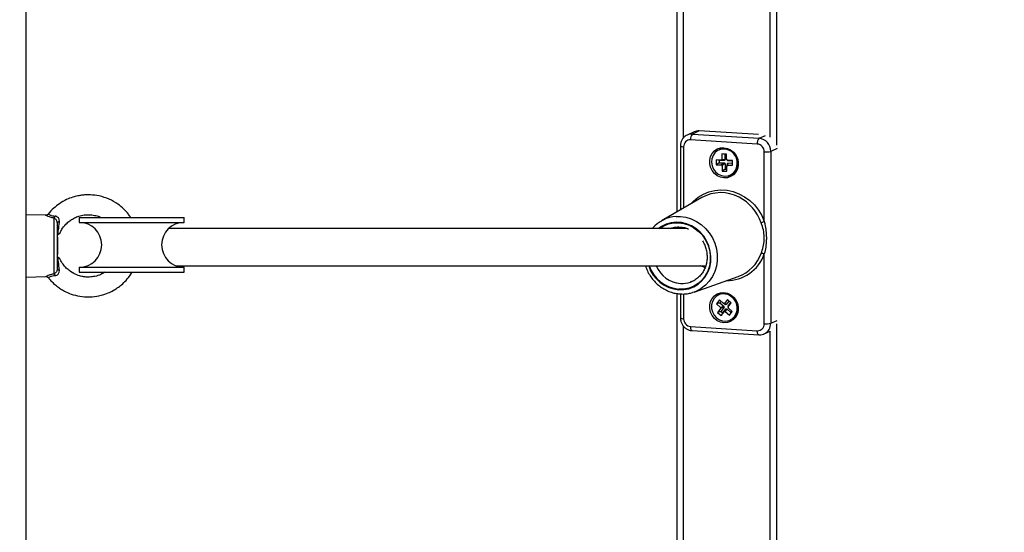
# Model space of a CAD drawing. Units: millimetres. Extents: x -5.7 to 11.4, y -0.5 to 15.
# Drawn here: x 5.5 to 5.9, y 5.3 to 5.5 of the extents above; entities that cross this region are included whole.
import ezdxf

# ---------------------------------------------------------------- set-up
doc = ezdxf.new("R2010")
doc.units = ezdxf.units.MM
doc.layers.add('DIASTASEIS', color=253, linetype='Continuous', lineweight=5)
doc.styles.get("Standard").update_dxf_attribs({"font": 'ARIALN.TTF'})
doc.dimstyles.get("Standard").update_dxf_attribs({"dimtxt": 0.18, "dimasz": 0.15, "dimexe": 0.18, "dimexo": 0.0625, "dimgap": 0.09, "dimtad": 0, "dimtih": 1, "dimtoh": 1, "dimzin": 0, "dimdsep": 46, "dimtxsty": 'Standard', "dimblk": 'OBLIQUE', "dimcen": 0.09, "dimadec": 0, "dimazin": 0, "dimtfac": 1, "dimtofl": 0, "dimtmove": 0, "dimatfit": 3, "dimfxl": 1, "dimtolj": 1, "dimtzin": 0, "dimarcsym": 0})

# ---------------------------------------------------------------- blocks, each defined once
blk = doc.blocks.new('sadw')
at = {"color": 7, "linetype": 'Continuous', "lineweight": 25}
for p, q in [((2649.369449525862, 2876.172950296009), (2649.369449525863, 2874.473656032379)), ((2649.630449525863, 2875.457288242614), (2649.630449525863, 2875.677767646982)), ((2649.63939156662, 2875.489793072524), (2649.636605984238, 2875.488513603272)), ((2649.663079488154, 2875.488291924893), (2649.63939156662, 2875.489793072524)), ((2649.637304594969, 2875.4894100069), (2649.634519012587, 2875.488130537649)), ((2649.662626089611, 2875.484529984436), (2649.635909588642, 2875.486223058777)), ((2649.636605984238, 2875.488513603272), (2649.663322485207, 2875.486820528931)), ((2649.631793720978, 2875.483765128669), (2649.631793720978, 2875.45806106314)), ((2649.66800959064, 2875.48159680539), (2649.66800959064, 2875.412623104025)), ((2649.648233976863, 2875.478100419624), (2649.646125785397, 2875.478165554893)), ((2649.646125785397, 2875.478165554893), (2649.646183683414, 2875.476192148518)), ((2649.647339817564, 2875.477941135834), (2649.646125785397, 2875.478165554893)), ((2649.64944800903, 2875.477876000565), (2649.647339817564, 2875.477941135834)), ((2649.647339817564, 2875.477941135834), (2649.647366688127, 2875.477025274748)), ((2649.648460983107, 2875.478339858169), (2649.64822673961, 2875.478347095421)), ((2649.64822673961, 2875.478347095421), (2649.648233976863, 2875.478100419624)), ((2649.649440771778, 2875.478122676362), (2649.64822673961, 2875.478347095421)), ((2649.64944800903, 2875.477876000565), (2649.648233976863, 2875.478100419624)), ((2649.650269795808, 2875.480502042323), (2649.648395847837, 2875.480559940341)), ((2649.648395847837, 2875.480559940341), (2649.648460983107, 2875.478339858169)), ((2649.649609880005, 2875.480335521282), (2649.648395847837, 2875.480559940341)), ((2649.649675015275, 2875.47811543911), (2649.648460983107, 2875.478339858169)), ((2649.649675015275, 2875.47811543911), (2649.649440771778, 2875.478122676362)), ((2649.649440771778, 2875.478122676362), (2649.64944800903, 2875.477876000565)), ((2649.650275284559, 2875.480314962758), (2649.649609880005, 2875.480335521282)), ((2649.649609880005, 2875.480335521282), (2649.649675015275, 2875.47811543911)), ((2649.650334931077, 2875.478281960151), (2649.650269795808, 2875.480502042323)), ((2649.650569174573, 2875.478274722899), (2649.650334931077, 2875.478281960151)), ((2649.650544717554, 2875.478088568546), (2649.650334931077, 2875.478281960151)), ((2649.650574663324, 2875.478087643334), (2649.650544717554, 2875.478088568546)), ((2649.650576411825, 2875.478028047102), (2649.650569174573, 2875.478274722899)), ((2649.652684603292, 2875.477962911833), (2649.650576411825, 2875.478028047102)), ((2649.650786198302, 2875.477834655498), (2649.650576411825, 2875.478028047102)), ((2649.652690092042, 2875.477775832268), (2649.650786198302, 2875.477834655498)), ((2649.652742501309, 2875.475989505458), (2649.652684603292, 2875.477962911833)), ((2649.665438352871, 2875.453401612698), (2649.665438352871, 2875.481395750312)), ((2649.647366688127, 2875.477025274748), (2649.646183683414, 2875.476192148518)), ((2649.646183683414, 2875.476192148518), (2649.64829187488, 2875.476127013249)), ((2649.647366688127, 2875.477025274748), (2649.649474879594, 2875.476960139479)), ((2649.649474879594, 2875.476960139479), (2649.64829187488, 2875.476127013249)), ((2649.64829187488, 2875.476127013249), (2649.648299112132, 2875.475880337452)), ((2649.649482116846, 2875.476713463682), (2649.648299112132, 2875.475880337452)), ((2649.648299112132, 2875.475880337452), (2649.648533355628, 2875.475873100199)), ((2649.649716360342, 2875.47670622643), (2649.648533355628, 2875.475873100199)), ((2649.648533355628, 2875.475873100199), (2649.648598490898, 2875.473653018027)), ((2649.649781495611, 2875.474486144258), (2649.648598490898, 2875.473653018027)), ((2649.648598490898, 2875.473653018027), (2649.650472438867, 2875.47359512001)), ((2649.649474879594, 2875.476960139479), (2649.649482116846, 2875.476713463682)), ((2649.649482116846, 2875.476713463682), (2649.649716360342, 2875.47670622643)), ((2649.649716360342, 2875.47670622643), (2649.649781495611, 2875.474486144258)), ((2649.649781495611, 2875.474486144258), (2649.650446900165, 2875.474465585734)), ((2649.650586062622, 2875.476679355867), (2649.650407303599, 2875.475815202182)), ((2649.650472438867, 2875.47359512001), (2649.650407303599, 2875.475815202182)), ((2649.650407303599, 2875.475815202182), (2649.650641547094, 2875.47580796493)), ((2649.650586062622, 2875.476679355867), (2649.650762411472, 2875.476673907343)), ((2649.650813068866, 2875.476918794412), (2649.650634309842, 2875.476054640727)), ((2649.650641547094, 2875.47580796493), (2649.650634309842, 2875.476054640727)), ((2649.650634309842, 2875.476054640727), (2649.652742501309, 2875.475989505458)), ((2649.650813068866, 2875.476918794412), (2649.652716962606, 2875.476859971182)), ((2649.640433196191, 2875.463028172232), (2649.624169407844, 2875.453677603016)), ((2649.377427864174, 2875.455956795321), (2649.369449525863, 2875.456165715463)), ((2649.380732247048, 2875.432537014312), (2649.380732247048, 2875.454794416613)), ((2649.390838402422, 2875.45509905496), (2649.390838402422, 2875.45309905496)), ((2649.390838402422, 2875.45509905496), (2649.432838402422, 2875.45509905496)), ((2649.432838402422, 2875.45309905496), (2649.432838402422, 2875.45509905496)), ((2649.381949525863, 2875.453105476552), (2649.381949525863, 2875.434225954373)), ((2649.390838402422, 2875.45309905496), (2649.432838402422, 2875.45309905496)), ((2649.634423939416, 2875.450638770559), (2649.426655189674, 2875.450638770559)), ((2649.381949525863, 2875.447265715462), (2649.382049525862, 2875.447165715462)), ((2649.382049525862, 2875.447165715462), (2649.382049525862, 2875.440165715463)), ((2649.381949525863, 2875.440065715462), (2649.382049525862, 2875.440165715463)), ((2649.665438352871, 2875.412422048947), (2649.665438352871, 2875.440416186561)), ((2649.390838402422, 2875.43509905496), (2649.390838402422, 2875.43309905496)), ((2649.390838402422, 2875.43509905496), (2649.432838402422, 2875.43509905496)), ((2649.429768616134, 2875.435638770559), (2649.641841301119, 2875.435638770559)), ((2649.432838402422, 2875.43309905496), (2649.432838402422, 2875.43509905496)), ((2649.369449525863, 2875.431165715463), (2649.377419065627, 2875.431374405206)), ((2649.378443154209, 2875.430922962317), (2649.37842547869, 2875.430912847252)), ((2649.390838402422, 2875.43309905496), (2649.432838402422, 2875.43309905496)), ((2649.637271928942, 2875.425151593595), (2649.654962110094, 2875.431396707433)), ((2649.635872436446, 2875.429166166446), (2649.636657984037, 2875.429486629466)), ((2649.630449525863, 2875.204056224746), (2649.630449525863, 2875.424536449342)), ((2649.631793720978, 2875.424388526798), (2649.631793720978, 2875.414791427304)), ((2649.637271928942, 2875.425151593595), (2649.636651737522, 2875.424949395613)), ((2649.64742439036, 2875.421968489155), (2649.646270896113, 2875.420488038258)), ((2649.647672398485, 2875.420854617334), (2649.646270896113, 2875.420488038258)), ((2649.646270896113, 2875.420488038258), (2649.647933646187, 2875.419018653004)), ((2649.647974209415, 2875.418670331614), (2649.646676528386, 2875.417004824355)), ((2649.649087140435, 2875.420499103901), (2649.64742439036, 2875.421968489155)), ((2649.648085245926, 2875.421384485919), (2649.647672398485, 2875.420854617334)), ((2649.647672398485, 2875.420854617334), (2649.649335148559, 2875.419385232079)), ((2649.649190961778, 2875.419200175717), (2649.647789459406, 2875.418833596642)), ((2649.647933646187, 2875.419018653004), (2649.647789459406, 2875.418833596642)), ((2649.647789459406, 2875.418833596642), (2649.647974209415, 2875.418670331614)), ((2649.649335148559, 2875.419385232079), (2649.647933646187, 2875.419018653004)), ((2649.649375711786, 2875.419036910689), (2649.647974209415, 2875.418670331614)), ((2649.649375711786, 2875.419036910689), (2649.648078030758, 2875.41737140343)), ((2649.648763972976, 2875.416765230924), (2649.650061654004, 2875.418430738182)), ((2649.649231327216, 2875.420684160262), (2649.649087140435, 2875.420499103901)), ((2649.649870487102, 2875.420072311731), (2649.649087140435, 2875.420499103901)), ((2649.649335148559, 2875.419385232079), (2649.649190961778, 2875.419200175717)), ((2649.649190961778, 2875.419200175717), (2649.649375711786, 2875.419036910689)), ((2649.649416077224, 2875.420520895234), (2649.649231327216, 2875.420684160262)), ((2649.650713758253, 2875.422186402493), (2649.649416077224, 2875.420520895234)), ((2649.650199423892, 2875.420094103065), (2649.649416077224, 2875.420520895234)), ((2649.650061654004, 2875.418430738182), (2649.649452209481, 2875.417364211387)), ((2649.650390590793, 2875.418452529516), (2649.64978114627, 2875.417386002721)), ((2649.649980430044, 2875.420213417876), (2649.649870487102, 2875.420072311731)), ((2649.650061654004, 2875.418430738182), (2649.650246404013, 2875.418267473154)), ((2649.651374613818, 2875.421602399257), (2649.650199423892, 2875.420094103065)), ((2649.650246404013, 2875.418267473154), (2649.650390590793, 2875.418452529516)), ((2649.650390590793, 2875.418452529516), (2649.652053340868, 2875.416983144261)), ((2649.652191758319, 2875.420880282266), (2649.650713758253, 2875.422186402493)), ((2649.650885366109, 2875.419487930559), (2649.652060556036, 2875.420996226751)), ((2649.650885366109, 2875.419487930559), (2649.65089407729, 2875.419214775008)), ((2649.65089407729, 2875.419214775008), (2649.652191758319, 2875.420880282266)), ((2649.651078827299, 2875.419051509979), (2649.65089407729, 2875.419214775008)), ((2649.650925929337, 2875.419139609168), (2649.650947625016, 2875.419167454464)), ((2649.650925929337, 2875.419139609168), (2649.650934640517, 2875.418866453618)), ((2649.650934640517, 2875.418866453618), (2649.651078827299, 2875.419051509979)), ((2649.652597390592, 2875.417397068363), (2649.650934640517, 2875.418866453618)), ((2649.648078030758, 2875.41737140343), (2649.646676528386, 2875.417004824355)), ((2649.646676528386, 2875.417004824355), (2649.648154528452, 2875.415698704129)), ((2649.648078030758, 2875.41737140343), (2649.648763972976, 2875.416765230924)), ((2649.648154528452, 2875.415698704129), (2649.649452209481, 2875.417364211387)), ((2649.648763972976, 2875.416765230924), (2649.648154528452, 2875.415698704129)), ((2649.649452209481, 2875.417364211387), (2649.649636959489, 2875.417200946359)), ((2649.650246404013, 2875.418267473154), (2649.649636959489, 2875.417200946359)), ((2649.649636959489, 2875.417200946359), (2649.64978114627, 2875.417386002721)), ((2649.64978114627, 2875.417386002721), (2649.651443896345, 2875.415916617467)), ((2649.651443896345, 2875.415916617467), (2649.652597390592, 2875.417397068363)), ((2649.652053340868, 2875.416983144261), (2649.651443896345, 2875.415916617467)), ((2649.652053340868, 2875.416983144261), (2649.65246618831, 2875.417513012847)), ((2649.635909588642, 2875.411337325867), (2649.662626089611, 2875.409644251526)), ((2649.636479494256, 2875.409661197117), (2649.663195995225, 2875.407968122775)), ((2649.665409456858, 2875.40837650728), (2649.667831825724, 2875.409489145879))]:
    blk.add_line(p, q, dxfattribs=at)
at = {"color": 8, "linetype": 'Continuous', "lineweight": 25}
for p, q in [((2649.632858653782, 2875.664879581779), (2649.632858653782, 2875.486826349322)), ((2649.670333389053, 2875.665655185436), (2649.670333389053, 2875.484122687154)), ((2649.667742516972, 2875.487343230151), (2649.667742516972, 2875.662680142595)), ((2649.663322485207, 2875.486820528931), (2649.665892806863, 2875.48800112497)), ((2649.633097325383, 2875.483445261356), (2649.633097325383, 2875.458810546776)), ((2649.670541543735, 2875.482759778043), (2649.66800959064, 2875.48159680539)), ((2649.633097325383, 2875.424380870341), (2649.633097325383, 2875.414471559991)), ((2649.632858653782, 2875.411647563912), (2649.632858653782, 2875.233594331454)), ((2649.66800959064, 2875.412623104025), (2649.670541543735, 2875.413786076678)), ((2649.670333389053, 2875.412423167567), (2649.670333389053, 2875.230890669286)), ((2649.667742516972, 2875.234111212283), (2649.667742516972, 2875.409448124727))]:
    blk.add_line(p, q, dxfattribs=at)
at = {"color": 7, "linetype": 'Continuous', "lineweight": 25, "flags": 128}
for points in [[(2649.649267839127, 2875.483060975918), (2649.65064752736, 2875.482797454795), (2649.651947033128, 2875.482197073133), (2649.653090833879, 2875.481294722932), (2649.654012456071, 2875.480142845507), (2649.654658338372, 2875.478808383784), (2649.654990944451, 2875.477368891831), (2649.654990944451, 2875.475908027686), (2649.654658338372, 2875.474510691464), (2649.654012456071, 2875.473258091266), (2649.653090833879, 2875.472223023664), (2649.651947033128, 2875.471465643024), (2649.65064752736, 2875.471029965555), (2649.649267839127, 2875.47094131125), (2649.647888150894, 2875.471204832373), (2649.646588645126, 2875.471805214034), (2649.645444844376, 2875.472707564235), (2649.644523222184, 2875.473859441661), (2649.643877339882, 2875.475193903383), (2649.643544733804, 2875.476633395337), (2649.643544733804, 2875.478094259482), (2649.643877339882, 2875.479491595704), (2649.644523222184, 2875.480744195901), (2649.645444844376, 2875.481779263504), (2649.646588645126, 2875.482536644144), (2649.647888150894, 2875.482972321612), (2649.649267839127, 2875.483060975918)], [(2649.647198576777, 2875.482121371026), (2649.646711108612, 2875.481871854512), (2649.645665865898, 2875.481039812157), (2649.644877425065, 2875.479937746832), (2649.644399517053, 2875.478640762469), (2649.644264710503, 2875.477237246409), (2649.644482192259, 2875.475822845951), (2649.645037141298, 2875.47449395015), (2649.645891738762, 2875.473341121058), (2649.646987745244, 2875.472442922072), (2649.648250469714, 2875.47186056397), (2649.649593859586, 2875.471633733493), (2649.650926365061, 2875.471777888764), (2649.652157178093, 2875.472283205839), (2649.653202420807, 2875.473115248194), (2649.65399086164, 2875.474217313519), (2649.654455022563, 2875.475455235886)], [(2649.381949525863, 2875.453105476552), (2649.381965059948, 2875.453153588684), (2649.382011276113, 2875.453200505011), (2649.382087025676, 2875.45324505945), (2649.382190425916, 2875.45328614462), (2649.382318906869, 2875.453322739369), (2649.382469275199, 2875.453353934151), (2649.382637793572, 2875.453378953635), (2649.38282027354, 2875.453397175972)], [(2649.38282027354, 2875.433934254953), (2649.382637793572, 2875.43395247729), (2649.382469275199, 2875.433977496774), (2649.382318906869, 2875.434008691556), (2649.382190425916, 2875.434045286305), (2649.382087025676, 2875.434086371476), (2649.382011276113, 2875.434130925914), (2649.381965059948, 2875.434177842241), (2649.381949525863, 2875.434225954373)], [(2649.641698950561, 2875.434893478271), (2649.641525101647, 2875.434953289667), (2649.639974460328, 2875.435638770559)], [(2649.649267839127, 2875.424925999053), (2649.65064752736, 2875.424662477931), (2649.651947033128, 2875.424062096269), (2649.653090833879, 2875.423159746068), (2649.654012456071, 2875.422007868642), (2649.654658338372, 2875.42067340692), (2649.654990944451, 2875.419233914966), (2649.654990944451, 2875.417773050821), (2649.654658338372, 2875.416375714599), (2649.654012456071, 2875.415123114401), (2649.653090833879, 2875.414088046799), (2649.651947033128, 2875.413330666159), (2649.65064752736, 2875.412894988691), (2649.649267839127, 2875.412806334385), (2649.647888150894, 2875.413069855508), (2649.646588645126, 2875.41367023717), (2649.645444844376, 2875.41457258737), (2649.644523222184, 2875.415724464797), (2649.643877339882, 2875.417058926519), (2649.643544733804, 2875.418498418472), (2649.643544733804, 2875.419959282617), (2649.643877339882, 2875.42135661884), (2649.644523222184, 2875.422609219037), (2649.645444844376, 2875.423644286639), (2649.646588645126, 2875.424401667279), (2649.647888150894, 2875.424837344748), (2649.649267839127, 2875.424925999053)], [(2649.648719416557, 2875.424371954654), (2649.647494204699, 2875.424104843578), (2649.646319453846, 2875.423479819729), (2649.645356963934, 2875.422545588673), (2649.644672327063, 2875.42136581671), (2649.644312200102, 2875.420020903352), (2649.644301125109, 2875.41860250222), (2649.644639856827, 2875.417207275008), (2649.645305311249, 2875.415930304145), (2649.646252138756, 2875.414858613085), (2649.647415814617, 2875.414065235801), (2649.648717036246, 2875.413604239646), (2649.650067127539, 2875.413507040746), (2649.651374082006, 2875.413780263043), (2649.652548832859, 2875.414405286892), (2649.653511322771, 2875.415339517949), (2649.654195959642, 2875.416519289911), (2649.654534619005, 2875.417718983516)]]:
    blk.add_lwpolyline(points, dxfattribs=at)
at = {"color": 8, "linetype": 'Continuous', "lineweight": 25, "flags": 128}
for points in [[(2649.654455022563, 2875.475455235886), (2649.654468769652, 2875.475514297882), (2649.654603576202, 2875.476917813942)], [(2649.636030771747, 2875.460497078393), (2649.637090342875, 2875.461636619104), (2649.638952206466, 2875.463198580248), (2649.641021351574, 2875.464453809179), (2649.643256200959, 2875.465377083427), (2649.645611847731, 2875.465949850789), (2649.648040957708, 2875.466160602125), (2649.650494720545, 2875.466005102611), (2649.652923830523, 2875.465486476844), (2649.655279477296, 2875.46461514605), (2649.65751432668, 2875.463408618681), (2649.659583471788, 2875.461891138604), (2649.661445335379, 2875.460093197945), (2649.663062505312, 2875.458050924382), (2649.664402486301, 2875.455805355203), (2649.665438352871, 2875.453401612698)], [(2649.630154947772, 2875.45545214792), (2649.631833645385, 2875.455446393673), (2649.634034375293, 2875.455133577221), (2649.636185944531, 2875.454481044359), (2649.638240290598, 2875.453503371595), (2649.640151522799, 2875.45222239852), (2649.641876947362, 2875.450666739959), (2649.643378021156, 2875.448871146751), (2649.64462121267, 2875.446875729482), (2649.645578751063, 2875.444725062476), (2649.646229246508, 2875.442467188081), (2649.646558168012, 2875.44015254348), (2649.646558168012, 2875.437832834008), (2649.646229246508, 2875.435559878141), (2649.645578751063, 2875.433384449958), (2649.64462121267, 2875.431355144929), (2649.643378021156, 2875.429517294376), (2649.641876947362, 2875.427911952842), (2649.640151522799, 2875.426574981006), (2649.638240290598, 2875.425536244607), (2649.637271928942, 2875.425151593595)], [(2649.631161553645, 2875.426065997161), (2649.633229593645, 2875.426110424909), (2649.635244072495, 2875.426504668577), (2649.637152816252, 2875.427238517461), (2649.638906389453, 2875.42829296526), (2649.640459375476, 2875.429640702331), (2649.641771552797, 2875.431246822991), (2649.642808936714, 2875.433069729559), (2649.643544659526, 2875.435062209711), (2649.643959666402, 2875.43717265926), (2649.644043208879, 2875.43934641867), (2649.643793123252, 2875.441527188713), (2649.643215886607, 2875.443658488593), (2649.642326449071, 2875.445685118761), (2649.641147846608, 2875.447554590559), (2649.639710604402, 2875.449218485652), (2649.638051946273, 2875.45063371003), (2649.636214830593, 2875.451763610124), (2649.634246837696, 2875.452578922117), (2649.632198937561, 2875.453058529855), (2649.630124169729, 2875.45319001175), (2649.628076269595, 2875.45296996249), (2649.626108276697, 2875.452404081236), (2649.624271161018, 2875.451507024014), (2649.623018331399, 2875.450638770559)], [(2649.623431011541, 2875.450638770559), (2649.625138351493, 2875.451697628796), (2649.6270524219, 2875.452458836415), (2649.62907857871, 2875.452869755078), (2649.631161553645, 2875.452919175993), (2649.633244528581, 2875.452605751088), (2649.63527068539, 2875.451938029777), (2649.637184755797, 2875.450934225757), (2649.63893452895, 2875.449621720185), (2649.640472275601, 2875.448036314791), (2649.641756050027, 2875.446221255302), (2649.642750834209, 2875.444226051808), (2649.643429493029, 2875.442105128261), (2649.643773514443, 2875.439916337925), (2649.643773514443, 2875.437719385296), (2649.643429493029, 2875.435574197513), (2649.642750834209, 2875.433539289708), (2649.641756050027, 2875.431670168861), (2649.640472275601, 2875.430017819716), (2649.63893452895, 2875.428627314051), (2649.637184755797, 2875.427536581235), (2649.63527068539, 2875.426775373616), (2649.633244528581, 2875.426364454954), (2649.631161553645, 2875.426315034038), (2649.631161553645, 2875.426315034038)], [(2649.636479494256, 2875.409661197117), (2649.636470124197, 2875.40966197899), (2649.636339485181, 2875.409714116945), (2649.636219087575, 2875.40984092623), (2649.63611355819, 2875.410037533635), (2649.636026952462, 2875.410296383648), (2649.635962598601, 2875.410607528808), (2649.635922969689, 2875.410959011982), (2649.635909588642, 2875.411337325867)], [(2649.66319624073, 2875.407968107346), (2649.663186625166, 2875.407968904649), (2649.66305598615, 2875.408021042604), (2649.662935588543, 2875.408147851889), (2649.662830059159, 2875.408344459294), (2649.662743453431, 2875.408603309307), (2649.66267909957, 2875.408914454467), (2649.662639470658, 2875.409265937641), (2649.662626089611, 2875.409644251526)]]:
    blk.add_lwpolyline(points, dxfattribs=at)
at = {"color": 7, "linetype": 'Continuous', "lineweight": 25}
for centre, radius, start, end in [((2649.639104907071, 2875.485478290613), 0.004324293772392077, 86.19904744916431, 114.6027930438865), ((2649.635778577032, 2875.48354321885), 0.002683040453787608, 87.20116091091408, 182.092327234446), ((2649.638829482347, 2875.4865864568), 0.002942420324593667, 139.0839278151798, 187.0943197249956), ((2649.665545983315, 2875.484893382458), 0.002942420324575612, 139.0839278026887, 187.0943197162084), ((2649.662823740515, 2875.481658350797), 0.005186215321415063, 359.3200485151301, 84.48148711322229), ((2649.649222286108, 2875.477019877954), 0.005632916306274062, 359.4756135249759, 111.1915182780282), ((2649.662326842796, 2875.481432677555), 0.00311172919285006, 359.3200485234428, 84.48148710972748), ((2649.666170110988, 2875.488579449965), 0.007220873260511131, 264.1837024581567, 284.7584617290624), ((2649.649730327557, 2875.476651362821), 0.005134431722198674, 284.25073144535, 3.539268506945197), ((2649.648053735283, 2875.449441215813), 0.0155781257146211, 62.1595102128689, 119.2868326577444), ((2649.379307819718, 2875.455984624011), 0.001856229207374088, 320.1189135046077, 347.7954778548349), ((2649.630915888852, 2875.441920086045), 0.01355343978218751, 93.2184928925074, 139.9630087236541), ((2649.390838402422, 2875.44409905496), 0.009000000000000001, 270, 90), ((2649.432838402422, 2875.44409905496), 0.009000000000000001, 90, 270), ((2649.671033416879, 2875.436497365444), 0.01780613142902541, 108.3138048355871, 112.472734885896), ((2649.649730680682, 2875.44588923725), 0.01540783158595815, 289.8482747537352, 340.1947464922929), ((2649.664426881679, 2875.438595593441), 0.002082698557052329, 60.94466074840311, 95.50357556034115), ((2649.379307819718, 2875.431346806914), 0.00185622920733901, 12.20452213144579, 39.88108649539224), ((2649.649290214946, 2875.419393079662), 0.005178797497958459, 47.08392847727708, 120.3678547042952), ((2649.649159336764, 2875.418789046939), 0.005718987066052033, 310.2077981227183, 50.24590396842315), ((2649.636208835458, 2875.414434632748), 0.003111729192842118, 179.3200485150705, 264.4814871097274), ((2649.662757101222, 2875.412324091453), 0.002683040453786699, 267.2011609012146, 2.09232724415067), ((2649.666170110988, 2875.4196057486), 0.007220873260712263, 264.1837024581567, 284.7584617290624)]:
    blk.add_arc(centre, radius, start, end, dxfattribs=at)
at = {"color": 8, "linetype": 'Continuous', "lineweight": 25}
for centre, radius, start, end in [((2649.636319412987, 2875.484197778866), 0.004325328124770727, 86.20112995278765, 114.0450100792178), ((2649.632889121869, 2875.485413728861), 0.0019794476558466, 236.4003078537427, 276.0376888566345), ((2649.64911526549, 2875.476978267538), 0.005488643649214261, 359.3689140378452, 110.4389968385466), ((2649.646860015258, 2875.446885618807), 0.01839591371023048, 19.2524647271058, 62.58915742864664), ((2649.650273465708, 2875.445797184469), 0.01609126909673471, 269.644327105888, 340.4636507144742), ((2649.632408979793, 2875.440043483961), 0.01403303991391068, 198.2933118505991, 264.9001273525283), ((2649.63239279985, 2875.440042467132), 0.01378253919125513, 198.6334587671387, 264.8747193850713), ((2649.632833133385, 2875.440177376646), 0.01161281601029003, 203.0059892252056, 265.1829243399214), ((2649.632514060107, 2875.438561616395), 0.009977633555776709, 266.229614106281, 289.6692824864252), ((2649.649107303025, 2875.419179756147), 0.005206667000400753, 47.63014007403186, 94.27238122720141), ((2649.648728301904, 2875.418620695541), 0.00587591719224911, 351.1725692318044, 48.57357624309412), ((2649.632888953064, 2875.416438671582), 0.001978117042752589, 236.3805644638255, 276.0466820456268), ((2649.663418606646, 2875.412515606728), 0.004592242339152069, 295.1660993319319, 1.341328190456727)]:
    blk.add_arc(centre, radius, start, end, dxfattribs=at)
at = {"color": 7, "linetype": 'Continuous', "lineweight": 25}
for points, knots in [([(2649.634568137235, 2875.488129792068), (2649.634263817224, 2875.487978726116), (2649.633601002476, 2875.487649701612), (2649.632789112904, 2875.486824032979), (2649.63216509837, 2875.48578660984), (2649.631841181248, 2875.484733074523), (2649.63180746005, 2875.484045335208), (2649.631793720978, 2875.483765128669)], [0, 0, 0, 0, 0.1870140654581111, 0.4073201759343208, 0.6272774409995455, 0.8481411545918316, 1, 1, 1, 1]), ([(2649.411401771107, 2875.45509905496), (2649.411118862294, 2875.455534791955), (2649.410356638446, 2875.456708771395), (2649.408648726405, 2875.458531489435), (2649.406124399319, 2875.460651248861), (2649.402782960336, 2875.462538993811), (2649.399052454986, 2875.463754109878), (2649.395836699416, 2875.464161521948), (2649.393468478212, 2875.464147421504), (2649.391776804993, 2875.463992387339), (2649.390062313872, 2875.463704842383), (2649.388035861905, 2875.46317578474), (2649.385529343148, 2875.462194927409), (2649.38294035343, 2875.460731406544), (2649.380516434536, 2875.458751656547), (2649.379010648376, 2875.457332164662), (2649.378413856712, 2875.456432389759), (2649.378410828027, 2875.456427823449)], [0, 0, 0, 0, 0.04052317394930781, 0.109179100305103, 0.1939897384678004, 0.2972918871105524, 0.4068952184867793, 0.4984748883607428, 0.5491776162001587, 0.5915963480808029, 0.6309923529122644, 0.6849379257682975, 0.7548593060167466, 0.8407620432431833, 0.9156807184188137, 0.9995720841409608, 0.9999999999999999, 0.9999999999999999, 0.9999999999999999, 0.9999999999999999]), ([(2649.378397790597, 2875.456419763429), (2649.378301875277, 2875.456319306479), (2649.378125123619, 2875.456134185557), (2649.377796255338, 2875.45599849301), (2649.377561359665, 2875.455948465705), (2649.377442199036, 2875.455956595069), (2649.377419340541, 2875.455958154519)], [0, 0, 0, 0, 0.3673556428329419, 0.6769587859586405, 0.9380312423568057, 1, 1, 1, 1]), ([(2649.381949525863, 2875.453105476552), (2649.381947376887, 2875.453168202346), (2649.381939629201, 2875.453394347216), (2649.38182700638, 2875.453787519979), (2649.381547322958, 2875.454231234722), (2649.381170130874, 2875.454597093894), (2649.380878723633, 2875.45472841016), (2649.380732247048, 2875.454794416613)], [0, 0, 0, 0, 0.08121761010011747, 0.2928132869138759, 0.5183934120616526, 0.7579192330773813, 1, 1, 1, 1]), ([(2649.38282027354, 2875.453397175972), (2649.382832105171, 2875.453495699742), (2649.382872435564, 2875.453831536999), (2649.382799126562, 2875.454358600235), (2649.382566674693, 2875.454784524872), (2649.382283083934, 2875.455117321399), (2649.382049102361, 2875.455293638699), (2649.381625311395, 2875.455507985231), (2649.381358016763, 2875.455552725138), (2649.381122096683, 2875.455592213556)], [0, 0, 0, 0, 0.09535368804471324, 0.3250314229873678, 0.497893660308705, 0.5449238019058845, 0.7364254711552853, 0.7673633643108315, 0.9999999999999999, 0.9999999999999999, 0.9999999999999999, 0.9999999999999999]), ([(2649.383016632195, 2875.448638869416), (2649.383095598248, 2875.4488446666), (2649.383379967087, 2875.449585773754), (2649.384293217875, 2875.451048930435), (2649.385663385876, 2875.45267900928), (2649.38732028149, 2875.454000527596), (2649.388911817529, 2875.454936914612), (2649.390732153405, 2875.455674397407), (2649.392897795208, 2875.456152442216), (2649.395216925184, 2875.456229343082), (2649.397370828498, 2875.455867720584), (2649.39876959566, 2875.455449291357), (2649.399397871392, 2875.455138101676), (2649.399476704676, 2875.45509905496)], [0, 0, 0, 0, 0.03361988524490069, 0.1210703520214183, 0.2613497613464026, 0.3564503831669936, 0.4426648985634059, 0.5420275430385472, 0.6545168183643248, 0.7791158992708301, 0.8929838675325689, 0.9865720849453704, 1, 1, 1, 1]), ([(2649.38282027354, 2875.453397175972), (2649.382804668379, 2875.453295919397), (2649.382628297358, 2875.452151507881), (2649.382365439417, 2875.450333463463), (2649.382207221034, 2875.448699354761), (2649.382142825992, 2875.44803427086)], [0, 0, 0, 0, 0.05442807027751166, 0.6151512642826599, 1, 1, 1, 1]), ([(2649.627734456245, 2875.450638770559), (2649.628164531154, 2875.45078914445), (2649.629141506882, 2875.451130739921), (2649.630772185336, 2875.451307372583), (2649.632541531355, 2875.45120155385), (2649.633982541738, 2875.450907698797), (2649.634785211147, 2875.450550387566), (2649.635028658353, 2875.450442016148)], [0, 0, 0, 0, 0.186774080585371, 0.4242836297937702, 0.6612157865672302, 0.8972477716497315, 1, 1, 1, 1]), ([(2649.664227134496, 2875.440668691206), (2649.664509150718, 2875.441512937262), (2649.66508044276, 2875.443223161768), (2649.665462843351, 2875.445952613371), (2649.66536136607, 2875.448710289952), (2649.664872776572, 2875.451034300229), (2649.664400082766, 2875.452437812343), (2649.664227134496, 2875.452951326566)], [0, 0, 0, 0, 0.2151382489116775, 0.4358145385648292, 0.6509217561051417, 0.8722799458921155, 1, 1, 1, 1]), ([(2649.665438352871, 2875.453401612698), (2649.665560234301, 2875.452860391607), (2649.666084605076, 2875.450531894779), (2649.666308472149, 2875.448057222843), (2649.666225674745, 2875.445188322412), (2649.666044115658, 2875.443177073063), (2649.665640254694, 2875.441336394979), (2649.665438352871, 2875.440416186561)], [0, 0, 0, 0, 0.1257571425239324, 0.5410452636911236, 0.5647507873242759, 0.7824062811720519, 1, 1, 1, 1]), ([(2649.382977465655, 2875.448654552649), (2649.382967123036, 2875.448647262485), (2649.3829438669, 2875.448630870017), (2649.382566415984, 2875.448358437635), (2649.382250470801, 2875.448116649744), (2649.382142825992, 2875.44803427086)], [0, 0, 0, 0, 0.3455655283951424, 0.7770294407929673, 1, 1, 1, 1]), ([(2649.640597015134, 2875.445674786882), (2649.640787292478, 2875.445378120395), (2649.641318488415, 2875.444549918627), (2649.641916680559, 2875.443033749019), (2649.642386568506, 2875.441200313909), (2649.642559249882, 2875.439327361395), (2649.642445574214, 2875.437474991751), (2649.642045795552, 2875.435690384357), (2649.641372521077, 2875.434020833715), (2649.640442642085, 2875.432511848838), (2649.639282598549, 2875.431195671897), (2649.637911405253, 2875.43013549492), (2649.636759849554, 2875.429465194647), (2649.636044257656, 2875.429253429073), (2649.635882921502, 2875.42920568476)], [0, 0, 0, 0, 0.05114734032722085, 0.1427876741575926, 0.2343717993628689, 0.3259407677929167, 0.4175565749733862, 0.5092950181176759, 0.6012470174144076, 0.6935112460082159, 0.7861742024004084, 0.8792775479101529, 0.9727821177000879, 1, 1, 1, 1]), ([(2649.382142825992, 2875.439297160065), (2649.382206718244, 2875.438633134333), (2649.382372693161, 2875.43690817378), (2649.38264982435, 2875.43506679355), (2649.38282027354, 2875.433934254953)], [0, 0, 0, 0, 0.3849512565665046, 1, 1, 1, 1]), ([(2649.382142825992, 2875.439297160065), (2649.382306110112, 2875.439172815296), (2649.382657438355, 2875.438905270426), (2649.382983345967, 2875.43867270099), (2649.382957705139, 2875.438690993667), (2649.382948146699, 2875.438697812849)], [0, 0, 0, 0, 0.3525963540194579, 0.7586595467341758, 1, 1, 1, 1]), ([(2649.401041122773, 2875.43309905496), (2649.400542465733, 2875.43279268903), (2649.39931004014, 2875.432035508879), (2649.397222549426, 2875.431395226163), (2649.395091778997, 2875.43111024758), (2649.393332800994, 2875.431162251025), (2649.391636777395, 2875.431433429066), (2649.389610467404, 2875.432042856047), (2649.38762916068, 2875.433098939354), (2649.38590613461, 2875.434470584704), (2649.384581628766, 2875.435916737131), (2649.383564602484, 2875.437361417197), (2649.383162644442, 2875.438382468917), (2649.383025545263, 2875.438730727535)], [0, 0, 0, 0, 0.08153573571281952, 0.2015147070653168, 0.301455604017369, 0.3807196555969117, 0.4458278892465833, 0.5410409150027261, 0.6747437827184177, 0.7561524946725586, 0.847190662701892, 0.9478800460294249, 1, 1, 1, 1]), ([(2649.381949525863, 2875.434225954373), (2649.381934734631, 2875.434060187338), (2649.381905040775, 2875.433727404883), (2649.381671754536, 2875.433270730201), (2649.381346389848, 2875.432891424026), (2649.381020745052, 2875.432651366224), (2649.380806542567, 2875.432566462816), (2649.380732247048, 2875.432537014312)], [0, 0, 0, 0, 0.2137990082553007, 0.4292081285635043, 0.6483139002146765, 0.8780186825227878, 1, 1, 1, 1]), ([(2649.617785633102, 2875.435638770559), (2649.618028623793, 2875.434966693755), (2649.618525589964, 2875.433592157827), (2649.619617572062, 2875.431663193216), (2649.620950567528, 2875.429865223879), (2649.622510928982, 2875.428271692349), (2649.624259630549, 2875.42691345734), (2649.626163318963, 2875.425817528893), (2649.6281824949, 2875.425012762237), (2649.630056539498, 2875.424546638646), (2649.631247804683, 2875.424435137828), (2649.631731459259, 2875.424389868411)], [0, 0, 0, 0, 0.11083503509021, 0.2266805473392728, 0.3425683904948443, 0.4584573286651786, 0.5743052938772124, 0.6900640789916579, 0.805681402109936, 0.9211065007708585, 1, 1, 1, 1]), ([(2649.377418999658, 2875.431365357873), (2649.377462812046, 2875.431367704143), (2649.377646718133, 2875.431377552805), (2649.377963634679, 2875.431270672178), (2649.378262709422, 2875.43109640657), (2649.378367180649, 2875.430932451441), (2649.378393736903, 2875.430890774568)], [0, 0, 0, 0, 0.1160248497100839, 0.4870238099725689, 0.8696030830354479, 1, 1, 1, 1]), ([(2649.378445462249, 2875.430924767449), (2649.378660125153, 2875.430641705444), (2649.3792948771, 2875.429804699348), (2649.380570753496, 2875.428555260792), (2649.382115109738, 2875.427265524645), (2649.383739927337, 2875.426169605649), (2649.385760827765, 2875.425051135451), (2649.3885053583, 2875.423957749701), (2649.392089896896, 2875.423190389739), (2649.395898860383, 2875.423104108587), (2649.399429902384, 2875.42369256035), (2649.402285200997, 2875.424661678462), (2649.404419700957, 2875.425713853233), (2649.406197565338, 2875.426828369566), (2649.407896729243, 2875.428131159022), (2649.409753474456, 2875.429946046755), (2649.411152101535, 2875.431649404298), (2649.411825478704, 2875.432828775794), (2649.411979798035, 2875.43309905496)], [0, 0, 0, 0, 0.02699921124707515, 0.07983588035504086, 0.1352707714572501, 0.1798655472418458, 0.228616724762521, 0.3106779420198744, 0.4034986749240103, 0.5058920717510275, 0.5984443733114414, 0.6742707101501347, 0.7343875484895626, 0.7791141112521645, 0.833679389914622, 0.8967902922767329, 0.9763472037505945, 0.9999999999999999, 0.9999999999999999, 0.9999999999999999, 0.9999999999999999]), ([(2649.381122096683, 2875.431739217368), (2649.381242366871, 2875.431754514601), (2649.381578547736, 2875.431797273634), (2649.382077099687, 2875.432028975688), (2649.382407283752, 2875.43234310498), (2649.382658334269, 2875.432697015034), (2649.382761068605, 2875.432941054762), (2649.382861529878, 2875.433410833137), (2649.382840329936, 2875.43367979817), (2649.38282027354, 2875.433934254953)], [0, 0, 0, 0, 0.1196696105112962, 0.3345021201582994, 0.5142168014424588, 0.5399148667754472, 0.7435661672909218, 0.757398472808805, 0.9999999999999999, 0.9999999999999999, 0.9999999999999999, 0.9999999999999999]), ([(2649.631731459259, 2875.424389868411), (2649.632128576425, 2875.42437539615), (2649.633229320451, 2875.424335281403), (2649.634887813536, 2875.424480436447), (2649.636094464165, 2875.424819108413), (2649.636628852145, 2875.424969095679)], [0, 0, 0, 0, 0.2392180266145929, 0.6630733597671206, 1, 1, 1, 1]), ([(2649.631793720978, 2875.414791427304), (2649.63180662921, 2875.414519347944), (2649.631839329864, 2875.413830084412), (2649.632161684897, 2875.412748551628), (2649.632792846167, 2875.411640720478), (2649.633679074294, 2875.410715781459), (2649.634759620728, 2875.410044405864), (2649.635730065592, 2875.409733552459), (2649.636311347937, 2875.409677431196), (2649.636479494256, 2875.409661197117)], [0, 0, 0, 0, 0.1067435720179593, 0.2704154090102596, 0.4352677408057926, 0.601030218176486, 0.7670619614559699, 0.9326185042679728, 1, 1, 1, 1]), ([(2649.663195995225, 2875.407968122775), (2649.663470817781, 2875.407967925956), (2649.664149207585, 2875.407967440113), (2649.664902954736, 2875.408110898672), (2649.665306075209, 2875.408345656247), (2649.665360332209, 2875.408377252861)], [0, 0, 0, 0, 0.3708032744163198, 0.9153148270683877, 1, 1, 1, 1])]:
    blk.add_open_spline(points, degree=3, knots=knots, dxfattribs=at)
at = {"color": 8, "linetype": 'Continuous', "lineweight": 25}
for points, knots in [([(2649.380732247048, 2875.454794416613), (2649.380601494405, 2875.454819162617), (2649.379904829905, 2875.454951012057), (2649.378791922687, 2875.45528991637), (2649.378082043612, 2875.455609836517), (2649.377580812243, 2875.455854505743), (2649.377329228186, 2875.455993735878), (2649.377417495397, 2875.455946392419), (2649.377427451923, 2875.455941052085)], [0, 0, 0, 0, 0.06472901935144278, 0.3448833541438874, 0.6172333111390157, 0.6558526906281639, 0.961180243907644, 1, 1, 1, 1]), ([(2649.378419297175, 2875.456422186503), (2649.378416577262, 2875.456423725368), (2649.378355281602, 2875.456458405052), (2649.378641465919, 2875.456288461242), (2649.379148517972, 2875.456047308932), (2649.37976225091, 2875.455825797314), (2649.380266487939, 2875.45569551743), (2649.380814801165, 2875.455618093147), (2649.381014809936, 2875.455601248954), (2649.381122096683, 2875.455592213556)], [0, 0, 0, 0, 0.01518694374519292, 0.3422513467825718, 0.5875235612876915, 0.6619393652069795, 0.8823612054386372, 0.9368973501161391, 0.9999999999999999, 0.9999999999999999, 0.9999999999999999, 0.9999999999999999]), ([(2649.377418766162, 2875.431385841317), (2649.377429006729, 2875.431391552902), (2649.377454673949, 2875.431405868566), (2649.377928257838, 2875.431657257288), (2649.378842895768, 2875.432052576163), (2649.379863892374, 2875.432369385746), (2649.380552532235, 2875.432502321879), (2649.380732247048, 2875.432537014312)], [0, 0, 0, 0, 0.170097836228595, 0.4263376009777225, 0.6582650430128054, 0.9108171954148796, 1, 1, 1, 1]), ([(2649.381122096683, 2875.431739217368), (2649.380974881514, 2875.431725956261), (2649.380408838503, 2875.431674967243), (2649.379565481693, 2875.431457496928), (2649.378835042787, 2875.431143455504), (2649.378473838861, 2875.430940951951), (2649.378450713525, 2875.430927394153), (2649.378443154209, 2875.430922962317)], [0, 0, 0, 0, 0.08922281698870696, 0.3430621483422384, 0.5856281914279684, 0.8645482261338615, 0.9999999999999999, 0.9999999999999999, 0.9999999999999999, 0.9999999999999999])]:
    blk.add_open_spline(points, degree=3, knots=knots, dxfattribs=at)
blk = doc.blocks.new('_Oblique')
at = {"color": 0, "linetype": 'ByBlock', "lineweight": -2, "transparency": 16777216}
blk.add_line((-0.5, -0.5), (0.5, 0.5), dxfattribs=at)
blk = doc.blocks.new('*D61')
at = {"layer": 'Defpoints', "color": 0}
for p in [(1.707383938737621, 6.198014910429265), (7.999789943736687, 3.560164910430103), (7.999789943736687, 0.5552759174837334)]:
    blk.add_point(p, dxfattribs=at)
at = {"layer": 'DIASTASEIS', "color": 0, "lineweight": -2}
for p, q in [((1.707383938737621, 6.135514910429265), (1.70738393873762, 0.3752759174837334)), ((7.999789943736687, 3.497664910430103), (7.999789943736687, 0.3752759174837334)), ((1.70738393873762, 0.5552759174837334), (4.571676982164848, 0.5552759174837334)), ((7.999789943736687, 0.5552759174837334), (5.13549690030946, 0.5552759174837334))]:
    blk.add_line(p, q, dxfattribs=at)
at = {"layer": 'DIASTASEIS', "color": 0, "linetype": 'ByBlock', "lineweight": -2, "xscale": 0.15, "yscale": 0.15, "zscale": 0.15, "rotation": 180}
blk.add_blockref('_Oblique', (1.70738393873762, 0.5552759174837334), dxfattribs=at)
at = {"layer": 'DIASTASEIS', "color": 0, "linetype": 'ByBlock', "lineweight": -2, "xscale": 0.15, "yscale": 0.15, "zscale": 0.15}
blk.add_blockref('_Oblique', (7.999789943736687, 0.5552759174837334), dxfattribs=at)
at = {"layer": 'DIASTASEIS', "color": 0, "insert": (4.853586941237154, 0.5552759174837334), "char_height": 0.18, "attachment_point": 5}
blk.add_mtext('\\A1;6.30', dxfattribs=at)
blk = doc.blocks.new('*D62')
at = {"layer": 'Defpoints', "color": 0}
for p in [(0.1499746012614196, 6.706664910432664), (9.997706262139218, 3.916664910431791), (9.997706262139218, -0.3011846264913451)]:
    blk.add_point(p, dxfattribs=at)
at = {"layer": 'DIASTASEIS', "color": 0, "lineweight": -2}
for p, q in [((0.1499746012614196, 6.644164910432664), (0.1499746012614196, -0.4811846264913451)), ((9.997706262139218, 3.854164910431791), (9.997706262139218, -0.4811846264913451)), ((0.1499746012614196, -0.3011846264913451), (4.792360213419282, -0.3011846264913451)), ((9.997706262139218, -0.3011846264913451), (5.355320649981356, -0.3011846264913451))]:
    blk.add_line(p, q, dxfattribs=at)
at = {"layer": 'DIASTASEIS', "color": 0, "linetype": 'ByBlock', "lineweight": -2, "xscale": 0.15, "yscale": 0.15, "zscale": 0.15, "rotation": 180}
blk.add_blockref('_Oblique', (0.1499746012614196, -0.3011846264913451), dxfattribs=at)
at = {"layer": 'DIASTASEIS', "color": 0, "linetype": 'ByBlock', "lineweight": -2, "xscale": 0.15, "yscale": 0.15, "zscale": 0.15}
blk.add_blockref('_Oblique', (9.997706262139218, -0.3011846264913451), dxfattribs=at)
at = {"layer": 'DIASTASEIS', "color": 0, "insert": (5.073840431700319, -0.3011846264913451), "char_height": 0.18, "attachment_point": 5}
blk.add_mtext('\\A1;9.80', dxfattribs=at)

msp = doc.modelspace()

# ---------------------------------------------------------------- block references
msp.add_blockref('sadw', (-2643.856779118607, -2870.015832542564))

# ---------------------------------------------------------------- dimensions: what is measured, and where the dimension line sits
at = {"layer": 'DIASTASEIS'}
for base, p1, p2, picture, middle in [((9.997706262139218, -0.3011846264913451), (0.1499746012614196, 6.706664910432664), (9.997706262139218, 3.916664910431791), '*D62', (5.073840431700319, -0.3011846264913451)), ((7.999789943736687, 0.5552759174837334), (1.707383938737621, 6.198014910429265), (7.999789943736687, 3.560164910430103), '*D61', (4.853586941237154, 0.5552759174837334))]:
    dim = msp.add_linear_dim(base=base, p1=p1, p2=p2, dimstyle='Standard', override={"dimrnd": 0.1}, dxfattribs=at)
    dim.commit()
    dim.dimension.update_dxf_attribs({"geometry": picture, "text_midpoint": middle})

doc.saveas('drawing.dxf')
